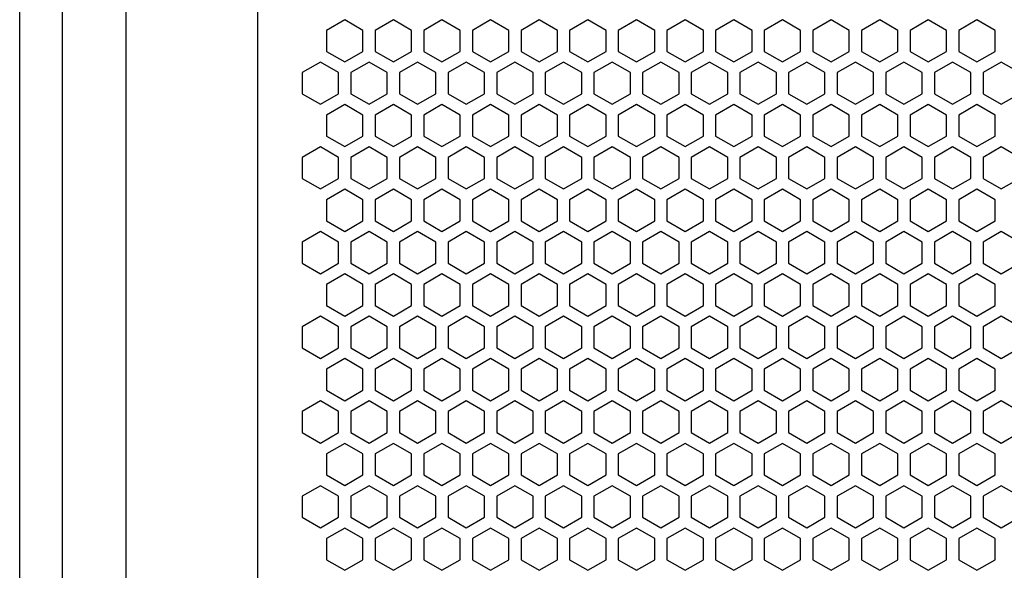
# Model space of a CAD drawing. Units: millimetres. Extents: x 0 to 3659, y 0 to 2580.
# Drawn here: x 663 to 825, y 1807 to 1898 of the extents above; entities that cross this region are included whole.
import ezdxf

# ---------------------------------------------------------------- set-up
doc = ezdxf.new("R2010")
doc.units = ezdxf.units.MM

msp = doc.modelspace()

# ---------------------------------------------------------------- linework, layer by layer
at = {"color": 7, "linetype": 'Continuous', "lineweight": 25}
for p, q in [((663.29, 1451.03), (663.29, 2057.01)), ((670.3, 2057.01), (670.3, 1451.03)), ((680.82, 1451.03), (680.82, 2057.01)), ((716.75, 1897.7), (713.75, 1895.97)), ((719.75, 1895.97), (716.75, 1897.7)), ((724.75, 1897.7), (721.75, 1895.97)), ((727.75, 1895.97), (724.75, 1897.7)), ((732.75, 1897.7), (729.75, 1895.97)), ((735.75, 1895.97), (732.75, 1897.7)), ((740.75, 1897.7), (737.75, 1895.97)), ((743.75, 1895.97), (740.75, 1897.7)), ((748.75, 1897.7), (745.75, 1895.97)), ((751.75, 1895.97), (748.75, 1897.7)), ((756.75, 1897.7), (753.75, 1895.97)), ((759.75, 1895.97), (756.75, 1897.7)), ((764.75, 1897.7), (761.75, 1895.97)), ((767.75, 1895.97), (764.75, 1897.7)), ((772.75, 1897.7), (769.75, 1895.97)), ((775.75, 1895.97), (772.75, 1897.7)), ((780.75, 1897.7), (777.75, 1895.97)), ((783.75, 1895.97), (780.75, 1897.7)), ((788.75, 1897.7), (785.75, 1895.97)), ((791.75, 1895.97), (788.75, 1897.7)), ((796.75, 1897.7), (793.75, 1895.97)), ((799.75, 1895.97), (796.75, 1897.7)), ((804.75, 1897.7), (801.75, 1895.97)), ((807.75, 1895.97), (804.75, 1897.7)), ((812.75, 1897.7), (809.75, 1895.97)), ((815.75, 1895.97), (812.75, 1897.7)), ((820.75, 1897.7), (817.75, 1895.97)), ((823.75, 1895.97), (820.75, 1897.7)), ((713.75, 1895.97), (713.75, 1892.5)), ((719.75, 1892.5), (719.75, 1895.97)), ((721.75, 1895.97), (721.75, 1892.5)), ((727.75, 1892.5), (727.75, 1895.97)), ((729.75, 1895.97), (729.75, 1892.5)), ((735.75, 1892.5), (735.75, 1895.97)), ((737.75, 1895.97), (737.75, 1892.5)), ((743.75, 1892.5), (743.75, 1895.97)), ((745.75, 1895.97), (745.75, 1892.5)), ((751.75, 1892.5), (751.75, 1895.97)), ((753.75, 1895.97), (753.75, 1892.5)), ((759.75, 1892.5), (759.75, 1895.97)), ((761.75, 1895.97), (761.75, 1892.5)), ((767.75, 1892.5), (767.75, 1895.97)), ((769.75, 1895.97), (769.75, 1892.5)), ((775.75, 1892.5), (775.75, 1895.97)), ((777.75, 1895.97), (777.75, 1892.5)), ((783.75, 1892.5), (783.75, 1895.97)), ((785.75, 1895.97), (785.75, 1892.5)), ((791.75, 1892.5), (791.75, 1895.97)), ((793.75, 1895.97), (793.75, 1892.5)), ((799.75, 1892.5), (799.75, 1895.97)), ((801.75, 1895.97), (801.75, 1892.5)), ((807.75, 1892.5), (807.75, 1895.97)), ((809.75, 1895.97), (809.75, 1892.5)), ((815.75, 1892.5), (815.75, 1895.97)), ((817.75, 1895.97), (817.75, 1892.5)), ((823.75, 1892.5), (823.75, 1895.97)), ((713.75, 1892.5), (716.75, 1890.77)), ((716.75, 1890.77), (719.75, 1892.5)), ((721.75, 1892.5), (724.75, 1890.77)), ((724.75, 1890.77), (727.75, 1892.5)), ((729.75, 1892.5), (732.75, 1890.77)), ((732.75, 1890.77), (735.75, 1892.5)), ((737.75, 1892.5), (740.75, 1890.77)), ((740.75, 1890.77), (743.75, 1892.5)), ((745.75, 1892.5), (748.75, 1890.77)), ((748.75, 1890.77), (751.75, 1892.5)), ((753.75, 1892.5), (756.75, 1890.77)), ((756.75, 1890.77), (759.75, 1892.5)), ((761.75, 1892.5), (764.75, 1890.77)), ((764.75, 1890.77), (767.75, 1892.5)), ((769.75, 1892.5), (772.75, 1890.77)), ((772.75, 1890.77), (775.75, 1892.5)), ((777.75, 1892.5), (780.75, 1890.77)), ((780.75, 1890.77), (783.75, 1892.5)), ((785.75, 1892.5), (788.75, 1890.77)), ((788.75, 1890.77), (791.75, 1892.5)), ((793.75, 1892.5), (796.75, 1890.77)), ((796.75, 1890.77), (799.75, 1892.5)), ((801.75, 1892.5), (804.75, 1890.77)), ((804.75, 1890.77), (807.75, 1892.5)), ((809.75, 1892.5), (812.75, 1890.77)), ((812.75, 1890.77), (815.75, 1892.5)), ((817.75, 1892.5), (820.75, 1890.77)), ((820.75, 1890.77), (823.75, 1892.5)), ((712.75, 1890.74), (709.75, 1889.01)), ((715.75, 1889.01), (712.75, 1890.74)), ((720.75, 1890.74), (717.75, 1889.01)), ((723.75, 1889.01), (720.75, 1890.74)), ((728.75, 1890.74), (725.75, 1889.01)), ((731.75, 1889.01), (728.75, 1890.74)), ((736.75, 1890.74), (733.75, 1889.01)), ((739.75, 1889.01), (736.75, 1890.74)), ((744.75, 1890.74), (741.75, 1889.01)), ((747.75, 1889.01), (744.75, 1890.74)), ((752.75, 1890.74), (749.75, 1889.01)), ((755.75, 1889.01), (752.75, 1890.74)), ((760.75, 1890.74), (757.75, 1889.01)), ((763.75, 1889.01), (760.75, 1890.74)), ((768.75, 1890.74), (765.75, 1889.01)), ((771.75, 1889.01), (768.75, 1890.74)), ((776.75, 1890.74), (773.75, 1889.01)), ((779.75, 1889.01), (776.75, 1890.74)), ((784.75, 1890.74), (781.75, 1889.01)), ((787.75, 1889.01), (784.75, 1890.74)), ((792.75, 1890.74), (789.75, 1889.01)), ((795.75, 1889.01), (792.75, 1890.74)), ((800.75, 1890.74), (797.75, 1889.01)), ((803.75, 1889.01), (800.75, 1890.74)), ((808.75, 1890.74), (805.75, 1889.01)), ((811.75, 1889.01), (808.75, 1890.74)), ((816.75, 1890.74), (813.75, 1889.01)), ((819.75, 1889.01), (816.75, 1890.74)), ((824.75, 1890.74), (821.75, 1889.01)), ((827.75, 1889.01), (824.75, 1890.74)), ((709.75, 1889.01), (709.75, 1885.54)), ((715.75, 1885.54), (715.75, 1889.01)), ((717.75, 1889.01), (717.75, 1885.54)), ((723.75, 1885.54), (723.75, 1889.01)), ((725.75, 1889.01), (725.75, 1885.54)), ((725.75, 1889.01), (725.75, 1885.54)), ((731.75, 1885.54), (731.75, 1889.01)), ((733.75, 1889.01), (733.75, 1885.54)), ((739.75, 1885.54), (739.75, 1889.01)), ((741.75, 1889.01), (741.75, 1885.54)), ((747.75, 1885.54), (747.75, 1889.01)), ((749.75, 1889.01), (749.75, 1885.54)), ((755.75, 1885.54), (755.75, 1889.01)), ((757.75, 1889.01), (757.75, 1885.54)), ((763.75, 1885.54), (763.75, 1889.01)), ((765.75, 1889.01), (765.75, 1885.54)), ((771.75, 1885.54), (771.75, 1889.01)), ((773.75, 1889.01), (773.75, 1885.54)), ((779.75, 1885.54), (779.75, 1889.01)), ((781.75, 1889.01), (781.75, 1885.54)), ((787.75, 1885.54), (787.75, 1889.01)), ((789.75, 1889.01), (789.75, 1885.54)), ((795.75, 1885.54), (795.75, 1889.01)), ((797.75, 1889.01), (797.75, 1885.54)), ((797.75, 1889.01), (797.75, 1885.54)), ((803.75, 1885.54), (803.75, 1889.01)), ((805.75, 1889.01), (805.75, 1885.54)), ((811.75, 1885.54), (811.75, 1889.01)), ((813.75, 1889.01), (813.75, 1885.54)), ((819.75, 1885.54), (819.75, 1889.01)), ((821.75, 1889.01), (821.75, 1885.54)), ((709.75, 1885.54), (712.75, 1883.81)), ((712.75, 1883.81), (715.75, 1885.54)), ((717.75, 1885.54), (720.75, 1883.81)), ((720.75, 1883.81), (723.75, 1885.54)), ((725.75, 1885.54), (728.75, 1883.81)), ((728.75, 1883.81), (731.75, 1885.54)), ((733.75, 1885.54), (736.75, 1883.81)), ((736.75, 1883.81), (739.75, 1885.54)), ((741.75, 1885.54), (744.75, 1883.81)), ((744.75, 1883.81), (747.75, 1885.54)), ((749.75, 1885.54), (752.75, 1883.81)), ((752.75, 1883.81), (755.75, 1885.54)), ((757.75, 1885.54), (760.75, 1883.81)), ((760.75, 1883.81), (763.75, 1885.54)), ((765.75, 1885.54), (768.75, 1883.81)), ((768.75, 1883.81), (771.75, 1885.54)), ((773.75, 1885.54), (776.75, 1883.81)), ((776.75, 1883.81), (779.75, 1885.54)), ((781.75, 1885.54), (784.75, 1883.81)), ((784.75, 1883.81), (787.75, 1885.54)), ((789.75, 1885.54), (792.75, 1883.81)), ((792.75, 1883.81), (795.75, 1885.54)), ((797.75, 1885.54), (800.75, 1883.81)), ((800.75, 1883.81), (803.75, 1885.54)), ((805.75, 1885.54), (808.75, 1883.81)), ((808.75, 1883.81), (811.75, 1885.54)), ((813.75, 1885.54), (816.75, 1883.81)), ((816.75, 1883.81), (819.75, 1885.54)), ((821.75, 1885.54), (824.75, 1883.81)), ((824.75, 1883.81), (827.75, 1885.54)), ((716.75, 1883.77), (713.75, 1882.04)), ((719.75, 1882.04), (716.75, 1883.77)), ((724.75, 1883.77), (721.75, 1882.04)), ((727.75, 1882.04), (724.75, 1883.77)), ((732.75, 1883.77), (729.75, 1882.04)), ((735.75, 1882.04), (732.75, 1883.77)), ((740.75, 1883.77), (737.75, 1882.04)), ((743.75, 1882.04), (740.75, 1883.77)), ((748.75, 1883.77), (745.75, 1882.04)), ((751.75, 1882.04), (748.75, 1883.77)), ((756.75, 1883.77), (753.75, 1882.04)), ((759.75, 1882.04), (756.75, 1883.77)), ((764.75, 1883.77), (761.75, 1882.04)), ((767.75, 1882.04), (764.75, 1883.77)), ((772.75, 1883.77), (769.75, 1882.04)), ((775.75, 1882.04), (772.75, 1883.77)), ((780.75, 1883.77), (777.75, 1882.04)), ((783.75, 1882.04), (780.75, 1883.77)), ((788.75, 1883.77), (785.75, 1882.04)), ((791.75, 1882.04), (788.75, 1883.77)), ((796.75, 1883.77), (793.75, 1882.04)), ((799.75, 1882.04), (796.75, 1883.77)), ((804.75, 1883.77), (801.75, 1882.04)), ((807.75, 1882.04), (804.75, 1883.77)), ((812.75, 1883.77), (809.75, 1882.04)), ((815.75, 1882.04), (812.75, 1883.77)), ((820.75, 1883.77), (817.75, 1882.04)), ((823.75, 1882.04), (820.75, 1883.77)), ((713.75, 1882.04), (713.75, 1878.57)), ((719.75, 1878.57), (719.75, 1882.04)), ((721.75, 1882.04), (721.75, 1878.57)), ((727.75, 1878.57), (727.75, 1882.04)), ((729.75, 1882.04), (729.75, 1878.57)), ((735.75, 1878.57), (735.75, 1882.04)), ((737.75, 1882.04), (737.75, 1878.57)), ((743.75, 1878.57), (743.75, 1882.04)), ((745.75, 1882.04), (745.75, 1878.57)), ((751.75, 1878.57), (751.75, 1882.04)), ((753.75, 1882.04), (753.75, 1878.57)), ((759.75, 1878.57), (759.75, 1882.04)), ((761.75, 1882.04), (761.75, 1878.57)), ((767.75, 1878.57), (767.75, 1882.04)), ((769.75, 1882.04), (769.75, 1878.57)), ((775.75, 1878.57), (775.75, 1882.04)), ((777.75, 1882.04), (777.75, 1878.57)), ((783.75, 1878.57), (783.75, 1882.04)), ((785.75, 1882.04), (785.75, 1878.57)), ((791.75, 1878.57), (791.75, 1882.04)), ((793.75, 1882.04), (793.75, 1878.57)), ((799.75, 1878.57), (799.75, 1882.04)), ((801.75, 1882.04), (801.75, 1878.57)), ((807.75, 1878.57), (807.75, 1882.04)), ((809.75, 1882.04), (809.75, 1878.57)), ((815.75, 1878.57), (815.75, 1882.04)), ((817.75, 1882.04), (817.75, 1878.57)), ((823.75, 1878.57), (823.75, 1882.04)), ((713.75, 1878.57), (716.75, 1876.84)), ((716.75, 1876.84), (719.75, 1878.57)), ((721.75, 1878.57), (724.75, 1876.84)), ((724.75, 1876.84), (727.75, 1878.57)), ((729.75, 1878.57), (732.75, 1876.84)), ((732.75, 1876.84), (735.75, 1878.57)), ((737.75, 1878.57), (740.75, 1876.84)), ((740.75, 1876.84), (743.75, 1878.57)), ((745.75, 1878.57), (748.75, 1876.84)), ((748.75, 1876.84), (751.75, 1878.57)), ((753.75, 1878.57), (756.75, 1876.84)), ((756.75, 1876.84), (759.75, 1878.57)), ((761.75, 1878.57), (764.75, 1876.84)), ((764.75, 1876.84), (767.75, 1878.57)), ((769.75, 1878.57), (772.75, 1876.84)), ((772.75, 1876.84), (775.75, 1878.57)), ((777.75, 1878.57), (780.75, 1876.84)), ((780.75, 1876.84), (783.75, 1878.57)), ((785.75, 1878.57), (788.75, 1876.84)), ((788.75, 1876.84), (791.75, 1878.57)), ((793.75, 1878.57), (796.75, 1876.84)), ((796.75, 1876.84), (799.75, 1878.57)), ((801.75, 1878.57), (804.75, 1876.84)), ((804.75, 1876.84), (807.75, 1878.57)), ((809.75, 1878.57), (812.75, 1876.84)), ((812.75, 1876.84), (815.75, 1878.57)), ((817.75, 1878.57), (820.75, 1876.84)), ((820.75, 1876.84), (823.75, 1878.57)), ((712.75, 1876.81), (709.75, 1875.08)), ((715.75, 1875.08), (712.75, 1876.81)), ((720.75, 1876.81), (717.75, 1875.08)), ((723.75, 1875.08), (720.75, 1876.81)), ((728.75, 1876.81), (725.75, 1875.08)), ((731.75, 1875.08), (728.75, 1876.81)), ((736.75, 1876.81), (733.75, 1875.08)), ((739.75, 1875.08), (736.75, 1876.81)), ((744.75, 1876.81), (741.75, 1875.08)), ((747.75, 1875.08), (744.75, 1876.81)), ((752.75, 1876.81), (749.75, 1875.08)), ((755.75, 1875.08), (752.75, 1876.81)), ((760.75, 1876.81), (757.75, 1875.08)), ((763.75, 1875.08), (760.75, 1876.81)), ((768.75, 1876.81), (765.75, 1875.08)), ((771.75, 1875.08), (768.75, 1876.81)), ((776.75, 1876.81), (773.75, 1875.08)), ((779.75, 1875.08), (776.75, 1876.81)), ((784.75, 1876.81), (781.75, 1875.08)), ((787.75, 1875.08), (784.75, 1876.81)), ((792.75, 1876.81), (789.75, 1875.08)), ((795.75, 1875.08), (792.75, 1876.81)), ((800.75, 1876.81), (797.75, 1875.08)), ((803.75, 1875.08), (800.75, 1876.81)), ((808.75, 1876.81), (805.75, 1875.08)), ((811.75, 1875.08), (808.75, 1876.81)), ((816.75, 1876.81), (813.75, 1875.08)), ((819.75, 1875.08), (816.75, 1876.81)), ((824.75, 1876.81), (821.75, 1875.08)), ((827.75, 1875.08), (824.75, 1876.81)), ((709.75, 1875.08), (709.75, 1871.61)), ((715.75, 1871.61), (715.75, 1875.08)), ((717.75, 1875.08), (717.75, 1871.61)), ((723.75, 1871.61), (723.75, 1875.08)), ((725.75, 1875.08), (725.75, 1871.61)), ((725.75, 1875.08), (725.75, 1871.61)), ((731.75, 1871.61), (731.75, 1875.08)), ((733.75, 1875.08), (733.75, 1871.61)), ((739.75, 1871.61), (739.75, 1875.08)), ((741.75, 1875.08), (741.75, 1871.61)), ((747.75, 1871.61), (747.75, 1875.08)), ((749.75, 1875.08), (749.75, 1871.61)), ((755.75, 1871.61), (755.75, 1875.08)), ((757.75, 1875.08), (757.75, 1871.61)), ((763.75, 1871.61), (763.75, 1875.08)), ((765.75, 1875.08), (765.75, 1871.61)), ((771.75, 1871.61), (771.75, 1875.08)), ((773.75, 1875.08), (773.75, 1871.61)), ((779.75, 1871.61), (779.75, 1875.08)), ((781.75, 1875.08), (781.75, 1871.61)), ((787.75, 1871.61), (787.75, 1875.08)), ((789.75, 1875.08), (789.75, 1871.61)), ((795.75, 1871.61), (795.75, 1875.08)), ((797.75, 1875.08), (797.75, 1871.61)), ((797.75, 1875.08), (797.75, 1871.61)), ((803.75, 1871.61), (803.75, 1875.08)), ((805.75, 1875.08), (805.75, 1871.61)), ((811.75, 1871.61), (811.75, 1875.08)), ((813.75, 1875.08), (813.75, 1871.61)), ((819.75, 1871.61), (819.75, 1875.08)), ((821.75, 1875.08), (821.75, 1871.61)), ((709.75, 1871.61), (712.75, 1869.88)), ((712.75, 1869.88), (715.75, 1871.61)), ((717.75, 1871.61), (720.75, 1869.88)), ((720.75, 1869.88), (723.75, 1871.61)), ((725.75, 1871.61), (728.75, 1869.88)), ((728.75, 1869.88), (731.75, 1871.61)), ((733.75, 1871.61), (736.75, 1869.88)), ((736.75, 1869.88), (739.75, 1871.61)), ((741.75, 1871.61), (744.75, 1869.88)), ((744.75, 1869.88), (747.75, 1871.61)), ((749.75, 1871.61), (752.75, 1869.88)), ((752.75, 1869.88), (755.75, 1871.61)), ((757.75, 1871.61), (760.75, 1869.88)), ((760.75, 1869.88), (763.75, 1871.61)), ((765.75, 1871.61), (768.75, 1869.88)), ((768.75, 1869.88), (771.75, 1871.61)), ((773.75, 1871.61), (776.75, 1869.88)), ((776.75, 1869.88), (779.75, 1871.61)), ((781.75, 1871.61), (784.75, 1869.88)), ((784.75, 1869.88), (787.75, 1871.61)), ((789.75, 1871.61), (792.75, 1869.88)), ((792.75, 1869.88), (795.75, 1871.61)), ((797.75, 1871.61), (800.75, 1869.88)), ((800.75, 1869.88), (803.75, 1871.61)), ((805.75, 1871.61), (808.75, 1869.88)), ((808.75, 1869.88), (811.75, 1871.61)), ((813.75, 1871.61), (816.75, 1869.88)), ((816.75, 1869.88), (819.75, 1871.61)), ((821.75, 1871.61), (824.75, 1869.88)), ((824.75, 1869.88), (827.75, 1871.61)), ((716.75, 1869.84), (713.75, 1868.11)), ((719.75, 1868.11), (716.75, 1869.84)), ((724.75, 1869.84), (721.75, 1868.11)), ((727.75, 1868.11), (724.75, 1869.84)), ((732.75, 1869.84), (729.75, 1868.11)), ((735.75, 1868.11), (732.75, 1869.84)), ((740.75, 1869.84), (737.75, 1868.11)), ((743.75, 1868.11), (740.75, 1869.84)), ((748.75, 1869.84), (745.75, 1868.11)), ((751.75, 1868.11), (748.75, 1869.84)), ((756.75, 1869.84), (753.75, 1868.11)), ((759.75, 1868.11), (756.75, 1869.84)), ((764.75, 1869.84), (761.75, 1868.11)), ((767.75, 1868.11), (764.75, 1869.84)), ((772.75, 1869.84), (769.75, 1868.11)), ((775.75, 1868.11), (772.75, 1869.84)), ((780.75, 1869.84), (777.75, 1868.11)), ((783.75, 1868.11), (780.75, 1869.84)), ((788.75, 1869.84), (785.75, 1868.11)), ((791.75, 1868.11), (788.75, 1869.84)), ((796.75, 1869.84), (793.75, 1868.11)), ((799.75, 1868.11), (796.75, 1869.84)), ((804.75, 1869.84), (801.75, 1868.11)), ((807.75, 1868.11), (804.75, 1869.84)), ((812.75, 1869.84), (809.75, 1868.11)), ((815.75, 1868.11), (812.75, 1869.84)), ((820.75, 1869.84), (817.75, 1868.11)), ((823.75, 1868.11), (820.75, 1869.84)), ((713.75, 1868.11), (713.75, 1864.64)), ((719.75, 1864.64), (719.75, 1868.11)), ((721.75, 1868.11), (721.75, 1864.64)), ((727.75, 1864.64), (727.75, 1868.11)), ((729.75, 1868.11), (729.75, 1864.64)), ((735.75, 1864.64), (735.75, 1868.11)), ((737.75, 1868.11), (737.75, 1864.64)), ((743.75, 1864.64), (743.75, 1868.11)), ((745.75, 1868.11), (745.75, 1864.64)), ((751.75, 1864.64), (751.75, 1868.11)), ((753.75, 1868.11), (753.75, 1864.64)), ((759.75, 1864.64), (759.75, 1868.11)), ((761.75, 1868.11), (761.75, 1864.64)), ((767.75, 1864.64), (767.75, 1868.11)), ((769.75, 1868.11), (769.75, 1864.64)), ((775.75, 1864.64), (775.75, 1868.11)), ((777.75, 1868.11), (777.75, 1864.64)), ((783.75, 1864.64), (783.75, 1868.11)), ((785.75, 1868.11), (785.75, 1864.64)), ((791.75, 1864.64), (791.75, 1868.11)), ((793.75, 1868.11), (793.75, 1864.64)), ((799.75, 1864.64), (799.75, 1868.11)), ((801.75, 1868.11), (801.75, 1864.64)), ((807.75, 1864.64), (807.75, 1868.11)), ((809.75, 1868.11), (809.75, 1864.64)), ((815.75, 1864.64), (815.75, 1868.11)), ((817.75, 1868.11), (817.75, 1864.64)), ((823.75, 1864.64), (823.75, 1868.11)), ((713.75, 1864.64), (716.75, 1862.91)), ((716.75, 1862.91), (719.75, 1864.64)), ((721.75, 1864.64), (724.75, 1862.91)), ((724.75, 1862.91), (727.75, 1864.64)), ((729.75, 1864.64), (732.75, 1862.91)), ((732.75, 1862.91), (735.75, 1864.64)), ((737.75, 1864.64), (740.75, 1862.91)), ((740.75, 1862.91), (743.75, 1864.64)), ((745.75, 1864.64), (748.75, 1862.91)), ((748.75, 1862.91), (751.75, 1864.64)), ((753.75, 1864.64), (756.75, 1862.91)), ((756.75, 1862.91), (759.75, 1864.64)), ((761.75, 1864.64), (764.75, 1862.91)), ((764.75, 1862.91), (767.75, 1864.64)), ((769.75, 1864.64), (772.75, 1862.91)), ((772.75, 1862.91), (775.75, 1864.64)), ((777.75, 1864.64), (780.75, 1862.91)), ((780.75, 1862.91), (783.75, 1864.64)), ((785.75, 1864.64), (788.75, 1862.91)), ((788.75, 1862.91), (791.75, 1864.64)), ((793.75, 1864.64), (796.75, 1862.91)), ((796.75, 1862.91), (799.75, 1864.64)), ((801.75, 1864.64), (804.75, 1862.91)), ((804.75, 1862.91), (807.75, 1864.64)), ((809.75, 1864.64), (812.75, 1862.91)), ((812.75, 1862.91), (815.75, 1864.64)), ((817.75, 1864.64), (820.75, 1862.91)), ((820.75, 1862.91), (823.75, 1864.64)), ((712.75, 1862.88), (709.75, 1861.15)), ((715.75, 1861.15), (712.75, 1862.88)), ((720.75, 1862.88), (717.75, 1861.15)), ((723.75, 1861.15), (720.75, 1862.88)), ((728.75, 1862.88), (725.75, 1861.15)), ((731.75, 1861.15), (728.75, 1862.88)), ((736.75, 1862.88), (733.75, 1861.15)), ((739.75, 1861.15), (736.75, 1862.88)), ((744.75, 1862.88), (741.75, 1861.15)), ((747.75, 1861.15), (744.75, 1862.88)), ((752.75, 1862.88), (749.75, 1861.15)), ((755.75, 1861.15), (752.75, 1862.88)), ((760.75, 1862.88), (757.75, 1861.15)), ((763.75, 1861.15), (760.75, 1862.88)), ((768.75, 1862.88), (765.75, 1861.15)), ((771.75, 1861.15), (768.75, 1862.88)), ((776.75, 1862.88), (773.75, 1861.15)), ((779.75, 1861.15), (776.75, 1862.88)), ((784.75, 1862.88), (781.75, 1861.15)), ((787.75, 1861.15), (784.75, 1862.88)), ((792.75, 1862.88), (789.75, 1861.15)), ((795.75, 1861.15), (792.75, 1862.88)), ((800.75, 1862.88), (797.75, 1861.15)), ((803.75, 1861.15), (800.75, 1862.88)), ((808.75, 1862.88), (805.75, 1861.15)), ((811.75, 1861.15), (808.75, 1862.88)), ((816.75, 1862.88), (813.75, 1861.15)), ((819.75, 1861.15), (816.75, 1862.88)), ((824.75, 1862.88), (821.75, 1861.15)), ((827.75, 1861.15), (824.75, 1862.88)), ((709.75, 1861.15), (709.75, 1857.68)), ((715.75, 1857.68), (715.75, 1861.15)), ((717.75, 1861.15), (717.75, 1857.68)), ((723.75, 1857.68), (723.75, 1861.15)), ((725.75, 1861.15), (725.75, 1857.68)), ((725.75, 1861.15), (725.75, 1857.68)), ((731.75, 1857.68), (731.75, 1861.15)), ((733.75, 1861.15), (733.75, 1857.68)), ((739.75, 1857.68), (739.75, 1861.15)), ((741.75, 1861.15), (741.75, 1857.68)), ((747.75, 1857.68), (747.75, 1861.15)), ((749.75, 1861.15), (749.75, 1857.68)), ((755.75, 1857.68), (755.75, 1861.15)), ((757.75, 1861.15), (757.75, 1857.68)), ((763.75, 1857.68), (763.75, 1861.15)), ((765.75, 1861.15), (765.75, 1857.68)), ((771.75, 1857.68), (771.75, 1861.15)), ((773.75, 1861.15), (773.75, 1857.68)), ((779.75, 1857.68), (779.75, 1861.15)), ((781.75, 1861.15), (781.75, 1857.68)), ((787.75, 1857.68), (787.75, 1861.15)), ((789.75, 1861.15), (789.75, 1857.68)), ((795.75, 1857.68), (795.75, 1861.15)), ((797.75, 1861.15), (797.75, 1857.68)), ((797.75, 1861.15), (797.75, 1857.68)), ((803.75, 1857.68), (803.75, 1861.15)), ((805.75, 1861.15), (805.75, 1857.68)), ((811.75, 1857.68), (811.75, 1861.15)), ((813.75, 1861.15), (813.75, 1857.68)), ((819.75, 1857.68), (819.75, 1861.15)), ((821.75, 1861.15), (821.75, 1857.68)), ((709.75, 1857.68), (712.75, 1855.95)), ((712.75, 1855.95), (715.75, 1857.68)), ((717.75, 1857.68), (720.75, 1855.95)), ((720.75, 1855.95), (723.75, 1857.68)), ((725.75, 1857.68), (728.75, 1855.95)), ((728.75, 1855.95), (731.75, 1857.68)), ((733.75, 1857.68), (736.75, 1855.95)), ((736.75, 1855.95), (739.75, 1857.68)), ((741.75, 1857.68), (744.75, 1855.95)), ((744.75, 1855.95), (747.75, 1857.68)), ((749.75, 1857.68), (752.75, 1855.95)), ((752.75, 1855.95), (755.75, 1857.68)), ((757.75, 1857.68), (760.75, 1855.95)), ((760.75, 1855.95), (763.75, 1857.68)), ((765.75, 1857.68), (768.75, 1855.95)), ((768.75, 1855.95), (771.75, 1857.68)), ((773.75, 1857.68), (776.75, 1855.95)), ((776.75, 1855.95), (779.75, 1857.68)), ((781.75, 1857.68), (784.75, 1855.95)), ((784.75, 1855.95), (787.75, 1857.68)), ((789.75, 1857.68), (792.75, 1855.95)), ((792.75, 1855.95), (795.75, 1857.68)), ((797.75, 1857.68), (800.75, 1855.95)), ((800.75, 1855.95), (803.75, 1857.68)), ((805.75, 1857.68), (808.75, 1855.95)), ((808.75, 1855.95), (811.75, 1857.68)), ((813.75, 1857.68), (816.75, 1855.95)), ((816.75, 1855.95), (819.75, 1857.68)), ((821.75, 1857.68), (824.75, 1855.95)), ((824.75, 1855.95), (827.75, 1857.68)), ((716.75, 1855.91), (713.75, 1854.18)), ((719.75, 1854.18), (716.75, 1855.91)), ((724.75, 1855.91), (721.75, 1854.18)), ((727.75, 1854.18), (724.75, 1855.91)), ((732.75, 1855.91), (729.75, 1854.18)), ((735.75, 1854.18), (732.75, 1855.91)), ((740.75, 1855.91), (737.75, 1854.18)), ((743.75, 1854.18), (740.75, 1855.91)), ((748.75, 1855.91), (745.75, 1854.18)), ((751.75, 1854.18), (748.75, 1855.91)), ((756.75, 1855.91), (753.75, 1854.18)), ((759.75, 1854.18), (756.75, 1855.91)), ((764.75, 1855.91), (761.75, 1854.18)), ((767.75, 1854.18), (764.75, 1855.91)), ((772.75, 1855.91), (769.75, 1854.18)), ((775.75, 1854.18), (772.75, 1855.91)), ((780.75, 1855.91), (777.75, 1854.18)), ((783.75, 1854.18), (780.75, 1855.91)), ((788.75, 1855.91), (785.75, 1854.18)), ((791.75, 1854.18), (788.75, 1855.91)), ((796.75, 1855.91), (793.75, 1854.18)), ((799.75, 1854.18), (796.75, 1855.91)), ((804.75, 1855.91), (801.75, 1854.18)), ((807.75, 1854.18), (804.75, 1855.91)), ((812.75, 1855.91), (809.75, 1854.18)), ((815.75, 1854.18), (812.75, 1855.91)), ((820.75, 1855.91), (817.75, 1854.18)), ((823.75, 1854.18), (820.75, 1855.91)), ((713.75, 1854.18), (713.75, 1850.71)), ((719.75, 1850.71), (719.75, 1854.18)), ((721.75, 1854.18), (721.75, 1850.71)), ((727.75, 1850.71), (727.75, 1854.18)), ((729.75, 1854.18), (729.75, 1850.71)), ((735.75, 1850.71), (735.75, 1854.18)), ((737.75, 1854.18), (737.75, 1850.71)), ((743.75, 1850.71), (743.75, 1854.18)), ((745.75, 1854.18), (745.75, 1850.71)), ((751.75, 1850.71), (751.75, 1854.18)), ((753.75, 1854.18), (753.75, 1850.71)), ((759.75, 1850.71), (759.75, 1854.18)), ((761.75, 1854.18), (761.75, 1850.71)), ((767.75, 1850.71), (767.75, 1854.18)), ((769.75, 1854.18), (769.75, 1850.71)), ((775.75, 1850.71), (775.75, 1854.18)), ((777.75, 1854.18), (777.75, 1850.71)), ((783.75, 1850.71), (783.75, 1854.18)), ((785.75, 1854.18), (785.75, 1850.71)), ((791.75, 1850.71), (791.75, 1854.18)), ((793.75, 1854.18), (793.75, 1850.71)), ((799.75, 1850.71), (799.75, 1854.18)), ((801.75, 1854.18), (801.75, 1850.71)), ((807.75, 1850.71), (807.75, 1854.18)), ((809.75, 1854.18), (809.75, 1850.71)), ((815.75, 1850.71), (815.75, 1854.18)), ((817.75, 1854.18), (817.75, 1850.71)), ((823.75, 1850.71), (823.75, 1854.18)), ((713.75, 1850.71), (716.75, 1848.98)), ((716.75, 1848.98), (719.75, 1850.71)), ((721.75, 1850.71), (724.75, 1848.98)), ((724.75, 1848.98), (727.75, 1850.71)), ((729.75, 1850.71), (732.75, 1848.98)), ((732.75, 1848.98), (735.75, 1850.71)), ((737.75, 1850.71), (740.75, 1848.98)), ((740.75, 1848.98), (743.75, 1850.71)), ((745.75, 1850.71), (748.75, 1848.98)), ((748.75, 1848.98), (751.75, 1850.71)), ((753.75, 1850.71), (756.75, 1848.98)), ((756.75, 1848.98), (759.75, 1850.71)), ((761.75, 1850.71), (764.75, 1848.98)), ((764.75, 1848.98), (767.75, 1850.71)), ((769.75, 1850.71), (772.75, 1848.98)), ((772.75, 1848.98), (775.75, 1850.71)), ((777.75, 1850.71), (780.75, 1848.98)), ((780.75, 1848.98), (783.75, 1850.71)), ((785.75, 1850.71), (788.75, 1848.98)), ((788.75, 1848.98), (791.75, 1850.71)), ((793.75, 1850.71), (796.75, 1848.98)), ((796.75, 1848.98), (799.75, 1850.71)), ((801.75, 1850.71), (804.75, 1848.98)), ((804.75, 1848.98), (807.75, 1850.71)), ((809.75, 1850.71), (812.75, 1848.98)), ((812.75, 1848.98), (815.75, 1850.71)), ((817.75, 1850.71), (820.75, 1848.98)), ((820.75, 1848.98), (823.75, 1850.71)), ((712.75, 1848.95), (709.75, 1847.22)), ((715.75, 1847.22), (712.75, 1848.95)), ((720.75, 1848.95), (717.75, 1847.22)), ((723.75, 1847.22), (720.75, 1848.95)), ((728.75, 1848.95), (725.75, 1847.22)), ((731.75, 1847.22), (728.75, 1848.95)), ((736.75, 1848.95), (733.75, 1847.22)), ((739.75, 1847.22), (736.75, 1848.95)), ((744.75, 1848.95), (741.75, 1847.22)), ((747.75, 1847.22), (744.75, 1848.95)), ((752.75, 1848.95), (749.75, 1847.22)), ((755.75, 1847.22), (752.75, 1848.95)), ((760.75, 1848.95), (757.75, 1847.22)), ((763.75, 1847.22), (760.75, 1848.95)), ((768.75, 1848.95), (765.75, 1847.22)), ((771.75, 1847.22), (768.75, 1848.95)), ((776.75, 1848.95), (773.75, 1847.22)), ((779.75, 1847.22), (776.75, 1848.95)), ((784.75, 1848.95), (781.75, 1847.22)), ((787.75, 1847.22), (784.75, 1848.95)), ((792.75, 1848.95), (789.75, 1847.22)), ((795.75, 1847.22), (792.75, 1848.95)), ((800.75, 1848.95), (797.75, 1847.22)), ((803.75, 1847.22), (800.75, 1848.95)), ((808.75, 1848.95), (805.75, 1847.22)), ((811.75, 1847.22), (808.75, 1848.95)), ((816.75, 1848.95), (813.75, 1847.22)), ((819.75, 1847.22), (816.75, 1848.95)), ((824.75, 1848.95), (821.75, 1847.22)), ((827.75, 1847.22), (824.75, 1848.95)), ((709.75, 1847.22), (709.75, 1843.75)), ((715.75, 1843.75), (715.75, 1847.22)), ((717.75, 1847.22), (717.75, 1843.75)), ((723.75, 1843.75), (723.75, 1847.22)), ((725.75, 1847.22), (725.75, 1843.75)), ((725.75, 1847.22), (725.75, 1843.75)), ((731.75, 1843.75), (731.75, 1847.22)), ((733.75, 1847.22), (733.75, 1843.75)), ((739.75, 1843.75), (739.75, 1847.22)), ((741.75, 1847.22), (741.75, 1843.75)), ((747.75, 1843.75), (747.75, 1847.22)), ((749.75, 1847.22), (749.75, 1843.75)), ((755.75, 1843.75), (755.75, 1847.22)), ((757.75, 1847.22), (757.75, 1843.75)), ((763.75, 1843.75), (763.75, 1847.22)), ((765.75, 1847.22), (765.75, 1843.75)), ((771.75, 1843.75), (771.75, 1847.22)), ((773.75, 1847.22), (773.75, 1843.75)), ((779.75, 1843.75), (779.75, 1847.22)), ((781.75, 1847.22), (781.75, 1843.75)), ((787.75, 1843.75), (787.75, 1847.22)), ((789.75, 1847.22), (789.75, 1843.75)), ((795.75, 1843.75), (795.75, 1847.22)), ((797.75, 1847.22), (797.75, 1843.75)), ((797.75, 1847.22), (797.75, 1843.75)), ((803.75, 1843.75), (803.75, 1847.22)), ((805.75, 1847.22), (805.75, 1843.75)), ((811.75, 1843.75), (811.75, 1847.22)), ((813.75, 1847.22), (813.75, 1843.75)), ((819.75, 1843.75), (819.75, 1847.22)), ((821.75, 1847.22), (821.75, 1843.75)), ((709.75, 1843.75), (712.75, 1842.02)), ((712.75, 1842.02), (715.75, 1843.75)), ((717.75, 1843.75), (720.75, 1842.02)), ((720.75, 1842.02), (723.75, 1843.75)), ((725.75, 1843.75), (728.75, 1842.02)), ((728.75, 1842.02), (731.75, 1843.75)), ((733.75, 1843.75), (736.75, 1842.02)), ((736.75, 1842.02), (739.75, 1843.75)), ((741.75, 1843.75), (744.75, 1842.02)), ((744.75, 1842.02), (747.75, 1843.75)), ((749.75, 1843.75), (752.75, 1842.02)), ((752.75, 1842.02), (755.75, 1843.75)), ((757.75, 1843.75), (760.75, 1842.02)), ((760.75, 1842.02), (763.75, 1843.75)), ((765.75, 1843.75), (768.75, 1842.02)), ((768.75, 1842.02), (771.75, 1843.75)), ((773.75, 1843.75), (776.75, 1842.02)), ((776.75, 1842.02), (779.75, 1843.75)), ((781.75, 1843.75), (784.75, 1842.02)), ((784.75, 1842.02), (787.75, 1843.75)), ((789.75, 1843.75), (792.75, 1842.02)), ((792.75, 1842.02), (795.75, 1843.75)), ((797.75, 1843.75), (800.75, 1842.02)), ((800.75, 1842.02), (803.75, 1843.75)), ((805.75, 1843.75), (808.75, 1842.02)), ((808.75, 1842.02), (811.75, 1843.75)), ((813.75, 1843.75), (816.75, 1842.02)), ((816.75, 1842.02), (819.75, 1843.75)), ((821.75, 1843.75), (824.75, 1842.02)), ((824.75, 1842.02), (827.75, 1843.75)), ((716.75, 1841.98), (713.75, 1840.25)), ((719.75, 1840.25), (716.75, 1841.98)), ((724.75, 1841.98), (721.75, 1840.25)), ((727.75, 1840.25), (724.75, 1841.98)), ((732.75, 1841.98), (729.75, 1840.25)), ((735.75, 1840.25), (732.75, 1841.98)), ((740.75, 1841.98), (737.75, 1840.25)), ((743.75, 1840.25), (740.75, 1841.98)), ((748.75, 1841.98), (745.75, 1840.25)), ((751.75, 1840.25), (748.75, 1841.98)), ((756.75, 1841.98), (753.75, 1840.25)), ((759.75, 1840.25), (756.75, 1841.98)), ((764.75, 1841.98), (761.75, 1840.25)), ((767.75, 1840.25), (764.75, 1841.98)), ((772.75, 1841.98), (769.75, 1840.25)), ((775.75, 1840.25), (772.75, 1841.98)), ((780.75, 1841.98), (777.75, 1840.25)), ((783.75, 1840.25), (780.75, 1841.98)), ((788.75, 1841.98), (785.75, 1840.25)), ((791.75, 1840.25), (788.75, 1841.98)), ((796.75, 1841.98), (793.75, 1840.25)), ((799.75, 1840.25), (796.75, 1841.98)), ((804.75, 1841.98), (801.75, 1840.25)), ((807.75, 1840.25), (804.75, 1841.98)), ((812.75, 1841.98), (809.75, 1840.25)), ((815.75, 1840.25), (812.75, 1841.98)), ((820.75, 1841.98), (817.75, 1840.25)), ((823.75, 1840.25), (820.75, 1841.98)), ((713.75, 1840.25), (713.75, 1836.78)), ((719.75, 1836.78), (719.75, 1840.25)), ((721.75, 1840.25), (721.75, 1836.78)), ((727.75, 1836.78), (727.75, 1840.25)), ((729.75, 1840.25), (729.75, 1836.78)), ((735.75, 1836.78), (735.75, 1840.25)), ((737.75, 1840.25), (737.75, 1836.78)), ((743.75, 1836.78), (743.75, 1840.25)), ((745.75, 1840.25), (745.75, 1836.78)), ((751.75, 1836.78), (751.75, 1840.25)), ((753.75, 1840.25), (753.75, 1836.78)), ((759.75, 1836.78), (759.75, 1840.25)), ((761.75, 1840.25), (761.75, 1836.78)), ((767.75, 1836.78), (767.75, 1840.25)), ((769.75, 1840.25), (769.75, 1836.78)), ((775.75, 1836.78), (775.75, 1840.25)), ((777.75, 1840.25), (777.75, 1836.78)), ((783.75, 1836.78), (783.75, 1840.25)), ((785.75, 1840.25), (785.75, 1836.78)), ((791.75, 1836.78), (791.75, 1840.25)), ((793.75, 1840.25), (793.75, 1836.78)), ((799.75, 1836.78), (799.75, 1840.25)), ((801.75, 1840.25), (801.75, 1836.78)), ((807.75, 1836.78), (807.75, 1840.25)), ((809.75, 1840.25), (809.75, 1836.78)), ((815.75, 1836.78), (815.75, 1840.25)), ((817.75, 1840.25), (817.75, 1836.78)), ((823.75, 1836.78), (823.75, 1840.25)), ((713.75, 1836.78), (716.75, 1835.05)), ((716.75, 1835.05), (719.75, 1836.78)), ((721.75, 1836.78), (724.75, 1835.05)), ((724.75, 1835.05), (727.75, 1836.78)), ((729.75, 1836.78), (732.75, 1835.05)), ((732.75, 1835.05), (735.75, 1836.78)), ((737.75, 1836.78), (740.75, 1835.05)), ((740.75, 1835.05), (743.75, 1836.78)), ((745.75, 1836.78), (748.75, 1835.05)), ((748.75, 1835.05), (751.75, 1836.78)), ((753.75, 1836.78), (756.75, 1835.05)), ((756.75, 1835.05), (759.75, 1836.78)), ((761.75, 1836.78), (764.75, 1835.05)), ((764.75, 1835.05), (767.75, 1836.78)), ((769.75, 1836.78), (772.75, 1835.05)), ((772.75, 1835.05), (775.75, 1836.78)), ((777.75, 1836.78), (780.75, 1835.05)), ((780.75, 1835.05), (783.75, 1836.78)), ((785.75, 1836.78), (788.75, 1835.05)), ((788.75, 1835.05), (791.75, 1836.78)), ((793.75, 1836.78), (796.75, 1835.05)), ((796.75, 1835.05), (799.75, 1836.78)), ((801.75, 1836.78), (804.75, 1835.05)), ((804.75, 1835.05), (807.75, 1836.78)), ((809.75, 1836.78), (812.75, 1835.05)), ((812.75, 1835.05), (815.75, 1836.78)), ((817.75, 1836.78), (820.75, 1835.05)), ((820.75, 1835.05), (823.75, 1836.78)), ((712.75, 1835.02), (709.75, 1833.29)), ((715.75, 1833.29), (712.75, 1835.02)), ((720.75, 1835.02), (717.75, 1833.29)), ((723.75, 1833.29), (720.75, 1835.02)), ((728.75, 1835.02), (725.75, 1833.29)), ((731.75, 1833.29), (728.75, 1835.02)), ((736.75, 1835.02), (733.75, 1833.29)), ((739.75, 1833.29), (736.75, 1835.02)), ((744.75, 1835.02), (741.75, 1833.29)), ((747.75, 1833.29), (744.75, 1835.02)), ((752.75, 1835.02), (749.75, 1833.29)), ((755.75, 1833.29), (752.75, 1835.02)), ((760.75, 1835.02), (757.75, 1833.29)), ((763.75, 1833.29), (760.75, 1835.02)), ((768.75, 1835.02), (765.75, 1833.29)), ((771.75, 1833.29), (768.75, 1835.02)), ((776.75, 1835.02), (773.75, 1833.29)), ((779.75, 1833.29), (776.75, 1835.02)), ((784.75, 1835.02), (781.75, 1833.29)), ((787.75, 1833.29), (784.75, 1835.02)), ((792.75, 1835.02), (789.75, 1833.29)), ((795.75, 1833.29), (792.75, 1835.02)), ((800.75, 1835.02), (797.75, 1833.29)), ((803.75, 1833.29), (800.75, 1835.02)), ((808.75, 1835.02), (805.75, 1833.29)), ((811.75, 1833.29), (808.75, 1835.02)), ((816.75, 1835.02), (813.75, 1833.29)), ((819.75, 1833.29), (816.75, 1835.02)), ((824.75, 1835.02), (821.75, 1833.29)), ((827.75, 1833.29), (824.75, 1835.02)), ((709.75, 1833.29), (709.75, 1829.82)), ((715.75, 1829.82), (715.75, 1833.29)), ((717.75, 1833.29), (717.75, 1829.82)), ((723.75, 1829.82), (723.75, 1833.29)), ((725.75, 1833.29), (725.75, 1829.82)), ((725.75, 1833.29), (725.75, 1829.82)), ((731.75, 1829.82), (731.75, 1833.29)), ((733.75, 1833.29), (733.75, 1829.82)), ((739.75, 1829.82), (739.75, 1833.29)), ((741.75, 1833.29), (741.75, 1829.82)), ((747.75, 1829.82), (747.75, 1833.29)), ((749.75, 1833.29), (749.75, 1829.82)), ((755.75, 1829.82), (755.75, 1833.29)), ((757.75, 1833.29), (757.75, 1829.82)), ((763.75, 1829.82), (763.75, 1833.29)), ((765.75, 1833.29), (765.75, 1829.82)), ((771.75, 1829.82), (771.75, 1833.29)), ((773.75, 1833.29), (773.75, 1829.82)), ((779.75, 1829.82), (779.75, 1833.29)), ((781.75, 1833.29), (781.75, 1829.82)), ((787.75, 1829.82), (787.75, 1833.29)), ((789.75, 1833.29), (789.75, 1829.82)), ((795.75, 1829.82), (795.75, 1833.29)), ((797.75, 1833.29), (797.75, 1829.82)), ((797.75, 1833.29), (797.75, 1829.82)), ((803.75, 1829.82), (803.75, 1833.29)), ((805.75, 1833.29), (805.75, 1829.82)), ((811.75, 1829.82), (811.75, 1833.29)), ((813.75, 1833.29), (813.75, 1829.82)), ((819.75, 1829.82), (819.75, 1833.29)), ((821.75, 1833.29), (821.75, 1829.82)), ((709.75, 1829.82), (712.75, 1828.09)), ((712.75, 1828.09), (715.75, 1829.82)), ((717.75, 1829.82), (720.75, 1828.09)), ((720.75, 1828.09), (723.75, 1829.82)), ((725.75, 1829.82), (728.75, 1828.09)), ((728.75, 1828.09), (731.75, 1829.82)), ((733.75, 1829.82), (736.75, 1828.09)), ((736.75, 1828.09), (739.75, 1829.82)), ((741.75, 1829.82), (744.75, 1828.09)), ((744.75, 1828.09), (747.75, 1829.82)), ((749.75, 1829.82), (752.75, 1828.09)), ((752.75, 1828.09), (755.75, 1829.82)), ((757.75, 1829.82), (760.75, 1828.09)), ((760.75, 1828.09), (763.75, 1829.82)), ((765.75, 1829.82), (768.75, 1828.09)), ((768.75, 1828.09), (771.75, 1829.82)), ((773.75, 1829.82), (776.75, 1828.09)), ((776.75, 1828.09), (779.75, 1829.82)), ((781.75, 1829.82), (784.75, 1828.09)), ((784.75, 1828.09), (787.75, 1829.82)), ((789.75, 1829.82), (792.75, 1828.09)), ((792.75, 1828.09), (795.75, 1829.82)), ((797.75, 1829.82), (800.75, 1828.09)), ((800.75, 1828.09), (803.75, 1829.82)), ((805.75, 1829.82), (808.75, 1828.09)), ((808.75, 1828.09), (811.75, 1829.82)), ((813.75, 1829.82), (816.75, 1828.09)), ((816.75, 1828.09), (819.75, 1829.82)), ((821.75, 1829.82), (824.75, 1828.09)), ((824.75, 1828.09), (827.75, 1829.82)), ((716.75, 1828.05), (713.75, 1826.32)), ((719.75, 1826.32), (716.75, 1828.05)), ((724.75, 1828.05), (721.75, 1826.32)), ((727.75, 1826.32), (724.75, 1828.05)), ((732.75, 1828.05), (729.75, 1826.32)), ((735.75, 1826.32), (732.75, 1828.05)), ((740.75, 1828.05), (737.75, 1826.32)), ((743.75, 1826.32), (740.75, 1828.05)), ((748.75, 1828.05), (745.75, 1826.32)), ((751.75, 1826.32), (748.75, 1828.05)), ((756.75, 1828.05), (753.75, 1826.32)), ((759.75, 1826.32), (756.75, 1828.05)), ((764.75, 1828.05), (761.75, 1826.32)), ((767.75, 1826.32), (764.75, 1828.05)), ((772.75, 1828.05), (769.75, 1826.32)), ((775.75, 1826.32), (772.75, 1828.05)), ((780.75, 1828.05), (777.75, 1826.32)), ((783.75, 1826.32), (780.75, 1828.05)), ((788.75, 1828.05), (785.75, 1826.32)), ((791.75, 1826.32), (788.75, 1828.05)), ((796.75, 1828.05), (793.75, 1826.32)), ((799.75, 1826.32), (796.75, 1828.05)), ((804.75, 1828.05), (801.75, 1826.32)), ((807.75, 1826.32), (804.75, 1828.05)), ((812.75, 1828.05), (809.75, 1826.32)), ((815.75, 1826.32), (812.75, 1828.05)), ((820.75, 1828.05), (817.75, 1826.32)), ((823.75, 1826.32), (820.75, 1828.05)), ((713.75, 1826.32), (713.75, 1822.85)), ((719.75, 1822.85), (719.75, 1826.32)), ((721.75, 1826.32), (721.75, 1822.85)), ((727.75, 1822.85), (727.75, 1826.32)), ((729.75, 1826.32), (729.75, 1822.85)), ((735.75, 1822.85), (735.75, 1826.32)), ((737.75, 1826.32), (737.75, 1822.85)), ((743.75, 1822.85), (743.75, 1826.32)), ((745.75, 1826.32), (745.75, 1822.85)), ((751.75, 1822.85), (751.75, 1826.32)), ((753.75, 1826.32), (753.75, 1822.85)), ((759.75, 1822.85), (759.75, 1826.32)), ((761.75, 1826.32), (761.75, 1822.85)), ((767.75, 1822.85), (767.75, 1826.32)), ((769.75, 1826.32), (769.75, 1822.85)), ((775.75, 1822.85), (775.75, 1826.32)), ((777.75, 1826.32), (777.75, 1822.85)), ((783.75, 1822.85), (783.75, 1826.32)), ((785.75, 1826.32), (785.75, 1822.85)), ((791.75, 1822.85), (791.75, 1826.32)), ((793.75, 1826.32), (793.75, 1822.85)), ((799.75, 1822.85), (799.75, 1826.32)), ((801.75, 1826.32), (801.75, 1822.85)), ((807.75, 1822.85), (807.75, 1826.32)), ((809.75, 1826.32), (809.75, 1822.85)), ((815.75, 1822.85), (815.75, 1826.32)), ((817.75, 1826.32), (817.75, 1822.85)), ((823.75, 1822.85), (823.75, 1826.32)), ((713.75, 1822.85), (716.75, 1821.12)), ((716.75, 1821.12), (719.75, 1822.85)), ((721.75, 1822.85), (724.75, 1821.12)), ((724.75, 1821.12), (727.75, 1822.85)), ((729.75, 1822.85), (732.75, 1821.12)), ((732.75, 1821.12), (735.75, 1822.85)), ((737.75, 1822.85), (740.75, 1821.12)), ((740.75, 1821.12), (743.75, 1822.85)), ((745.75, 1822.85), (748.75, 1821.12)), ((748.75, 1821.12), (751.75, 1822.85)), ((753.75, 1822.85), (756.75, 1821.12)), ((756.75, 1821.12), (759.75, 1822.85)), ((761.75, 1822.85), (764.75, 1821.12)), ((764.75, 1821.12), (767.75, 1822.85)), ((769.75, 1822.85), (772.75, 1821.12)), ((772.75, 1821.12), (775.75, 1822.85)), ((777.75, 1822.85), (780.75, 1821.12)), ((780.75, 1821.12), (783.75, 1822.85)), ((785.75, 1822.85), (788.75, 1821.12)), ((788.75, 1821.12), (791.75, 1822.85)), ((793.75, 1822.85), (796.75, 1821.12)), ((796.75, 1821.12), (799.75, 1822.85)), ((801.75, 1822.85), (804.75, 1821.12)), ((804.75, 1821.12), (807.75, 1822.85)), ((809.75, 1822.85), (812.75, 1821.12)), ((812.75, 1821.12), (815.75, 1822.85)), ((817.75, 1822.85), (820.75, 1821.12)), ((820.75, 1821.12), (823.75, 1822.85)), ((712.75, 1821.09), (709.75, 1819.36)), ((715.75, 1819.36), (712.75, 1821.09)), ((720.75, 1821.09), (717.75, 1819.36)), ((723.75, 1819.36), (720.75, 1821.09)), ((728.75, 1821.09), (725.75, 1819.36)), ((731.75, 1819.36), (728.75, 1821.09)), ((736.75, 1821.09), (733.75, 1819.36)), ((739.75, 1819.36), (736.75, 1821.09)), ((744.75, 1821.09), (741.75, 1819.36)), ((747.75, 1819.36), (744.75, 1821.09)), ((752.75, 1821.09), (749.75, 1819.36)), ((755.75, 1819.36), (752.75, 1821.09)), ((760.75, 1821.09), (757.75, 1819.36)), ((763.75, 1819.36), (760.75, 1821.09)), ((768.75, 1821.09), (765.75, 1819.36)), ((771.75, 1819.36), (768.75, 1821.09)), ((776.75, 1821.09), (773.75, 1819.36)), ((779.75, 1819.36), (776.75, 1821.09)), ((784.75, 1821.09), (781.75, 1819.36)), ((787.75, 1819.36), (784.75, 1821.09)), ((792.75, 1821.09), (789.75, 1819.36)), ((795.75, 1819.36), (792.75, 1821.09)), ((800.75, 1821.09), (797.75, 1819.36)), ((803.75, 1819.36), (800.75, 1821.09)), ((808.75, 1821.09), (805.75, 1819.36)), ((811.75, 1819.36), (808.75, 1821.09)), ((816.75, 1821.09), (813.75, 1819.36)), ((819.75, 1819.36), (816.75, 1821.09)), ((824.75, 1821.09), (821.75, 1819.36)), ((827.75, 1819.36), (824.75, 1821.09)), ((709.75, 1819.36), (709.75, 1815.89)), ((715.75, 1815.89), (715.75, 1819.36)), ((717.75, 1819.36), (717.75, 1815.89)), ((723.75, 1815.89), (723.75, 1819.36)), ((725.75, 1819.36), (725.75, 1815.89)), ((725.75, 1819.36), (725.75, 1815.89)), ((731.75, 1815.89), (731.75, 1819.36)), ((733.75, 1819.36), (733.75, 1815.89)), ((739.75, 1815.89), (739.75, 1819.36)), ((741.75, 1819.36), (741.75, 1815.89)), ((747.75, 1815.89), (747.75, 1819.36)), ((749.75, 1819.36), (749.75, 1815.89)), ((755.75, 1815.89), (755.75, 1819.36)), ((757.75, 1819.36), (757.75, 1815.89)), ((763.75, 1815.89), (763.75, 1819.36)), ((765.75, 1819.36), (765.75, 1815.89)), ((771.75, 1815.89), (771.75, 1819.36)), ((773.75, 1819.36), (773.75, 1815.89)), ((779.75, 1815.89), (779.75, 1819.36)), ((781.75, 1819.36), (781.75, 1815.89)), ((787.75, 1815.89), (787.75, 1819.36)), ((789.75, 1819.36), (789.75, 1815.89)), ((795.75, 1815.89), (795.75, 1819.36)), ((797.75, 1819.36), (797.75, 1815.89)), ((797.75, 1819.36), (797.75, 1815.89)), ((803.75, 1815.89), (803.75, 1819.36)), ((805.75, 1819.36), (805.75, 1815.89)), ((811.75, 1815.89), (811.75, 1819.36)), ((813.75, 1819.36), (813.75, 1815.89)), ((819.75, 1815.89), (819.75, 1819.36)), ((821.75, 1819.36), (821.75, 1815.89)), ((709.75, 1815.89), (712.75, 1814.16)), ((712.75, 1814.16), (715.75, 1815.89)), ((717.75, 1815.89), (720.75, 1814.16)), ((720.75, 1814.16), (723.75, 1815.89)), ((725.75, 1815.89), (728.75, 1814.16)), ((728.75, 1814.16), (731.75, 1815.89)), ((733.75, 1815.89), (736.75, 1814.16)), ((736.75, 1814.16), (739.75, 1815.89)), ((741.75, 1815.89), (744.75, 1814.16)), ((744.75, 1814.16), (747.75, 1815.89)), ((749.75, 1815.89), (752.75, 1814.16)), ((752.75, 1814.16), (755.75, 1815.89)), ((757.75, 1815.89), (760.75, 1814.16)), ((760.75, 1814.16), (763.75, 1815.89)), ((765.75, 1815.89), (768.75, 1814.16)), ((768.75, 1814.16), (771.75, 1815.89)), ((773.75, 1815.89), (776.75, 1814.16)), ((776.75, 1814.16), (779.75, 1815.89)), ((781.75, 1815.89), (784.75, 1814.16)), ((784.75, 1814.16), (787.75, 1815.89)), ((789.75, 1815.89), (792.75, 1814.16)), ((792.75, 1814.16), (795.75, 1815.89)), ((797.75, 1815.89), (800.75, 1814.16)), ((800.75, 1814.16), (803.75, 1815.89)), ((805.75, 1815.89), (808.75, 1814.16)), ((808.75, 1814.16), (811.75, 1815.89)), ((813.75, 1815.89), (816.75, 1814.16)), ((816.75, 1814.16), (819.75, 1815.89)), ((821.75, 1815.89), (824.75, 1814.16)), ((824.75, 1814.16), (827.75, 1815.89)), ((716.75, 1814.12), (713.75, 1812.39)), ((719.75, 1812.39), (716.75, 1814.12)), ((724.75, 1814.12), (721.75, 1812.39)), ((727.75, 1812.39), (724.75, 1814.12)), ((732.75, 1814.12), (729.75, 1812.39)), ((735.75, 1812.39), (732.75, 1814.12)), ((740.75, 1814.12), (737.75, 1812.39)), ((743.75, 1812.39), (740.75, 1814.12)), ((748.75, 1814.12), (745.75, 1812.39)), ((751.75, 1812.39), (748.75, 1814.12)), ((756.75, 1814.12), (753.75, 1812.39)), ((759.75, 1812.39), (756.75, 1814.12)), ((764.75, 1814.12), (761.75, 1812.39)), ((767.75, 1812.39), (764.75, 1814.12)), ((772.75, 1814.12), (769.75, 1812.39)), ((775.75, 1812.39), (772.75, 1814.12)), ((780.75, 1814.12), (777.75, 1812.39)), ((783.75, 1812.39), (780.75, 1814.12)), ((788.75, 1814.12), (785.75, 1812.39)), ((791.75, 1812.39), (788.75, 1814.12)), ((796.75, 1814.12), (793.75, 1812.39)), ((799.75, 1812.39), (796.75, 1814.12)), ((804.75, 1814.12), (801.75, 1812.39)), ((807.75, 1812.39), (804.75, 1814.12)), ((812.75, 1814.12), (809.75, 1812.39)), ((815.75, 1812.39), (812.75, 1814.12)), ((820.75, 1814.12), (817.75, 1812.39)), ((823.75, 1812.39), (820.75, 1814.12)), ((713.75, 1812.39), (713.75, 1808.92)), ((719.75, 1808.92), (719.75, 1812.39)), ((721.75, 1812.39), (721.75, 1808.92)), ((727.75, 1808.92), (727.75, 1812.39)), ((729.75, 1812.39), (729.75, 1808.92)), ((735.75, 1808.92), (735.75, 1812.39)), ((737.75, 1812.39), (737.75, 1808.92)), ((743.75, 1808.92), (743.75, 1812.39)), ((745.75, 1812.39), (745.75, 1808.92)), ((751.75, 1808.92), (751.75, 1812.39)), ((753.75, 1812.39), (753.75, 1808.92)), ((759.75, 1808.92), (759.75, 1812.39)), ((761.75, 1812.39), (761.75, 1808.92)), ((767.75, 1808.92), (767.75, 1812.39)), ((769.75, 1812.39), (769.75, 1808.92)), ((775.75, 1808.92), (775.75, 1812.39)), ((777.75, 1812.39), (777.75, 1808.92)), ((783.75, 1808.92), (783.75, 1812.39)), ((785.75, 1812.39), (785.75, 1808.92)), ((791.75, 1808.92), (791.75, 1812.39)), ((793.75, 1812.39), (793.75, 1808.92)), ((799.75, 1808.92), (799.75, 1812.39)), ((801.75, 1812.39), (801.75, 1808.92)), ((807.75, 1808.92), (807.75, 1812.39)), ((809.75, 1812.39), (809.75, 1808.92)), ((815.75, 1808.92), (815.75, 1812.39)), ((817.75, 1812.39), (817.75, 1808.92)), ((823.75, 1808.92), (823.75, 1812.39)), ((713.75, 1808.92), (716.75, 1807.19)), ((716.75, 1807.19), (719.75, 1808.92)), ((721.75, 1808.92), (724.75, 1807.19)), ((724.75, 1807.19), (727.75, 1808.92)), ((729.75, 1808.92), (732.75, 1807.19)), ((732.75, 1807.19), (735.75, 1808.92)), ((737.75, 1808.92), (740.75, 1807.19)), ((740.75, 1807.19), (743.75, 1808.92)), ((745.75, 1808.92), (748.75, 1807.19)), ((748.75, 1807.19), (751.75, 1808.92)), ((753.75, 1808.92), (756.75, 1807.19)), ((756.75, 1807.19), (759.75, 1808.92)), ((761.75, 1808.92), (764.75, 1807.19)), ((764.75, 1807.19), (767.75, 1808.92)), ((769.75, 1808.92), (772.75, 1807.19)), ((772.75, 1807.19), (775.75, 1808.92)), ((777.75, 1808.92), (780.75, 1807.19)), ((780.75, 1807.19), (783.75, 1808.92)), ((785.75, 1808.92), (788.75, 1807.19)), ((788.75, 1807.19), (791.75, 1808.92)), ((793.75, 1808.92), (796.75, 1807.19)), ((796.75, 1807.19), (799.75, 1808.92)), ((801.75, 1808.92), (804.75, 1807.19)), ((804.75, 1807.19), (807.75, 1808.92)), ((809.75, 1808.92), (812.75, 1807.19)), ((812.75, 1807.19), (815.75, 1808.92)), ((817.75, 1808.92), (820.75, 1807.19)), ((820.75, 1807.19), (823.75, 1808.92))]:
    msp.add_line(p, q, dxfattribs=at)
msp.add_line((702.44, 1444.02), (702.44, 1890.62))
msp.add_lwpolyline([(702.44, 2064.02), (1323.13, 2064.02), (1323.13, 1444.02), (702.44, 1444.02)], close=True)

doc.saveas('drawing.dxf')
